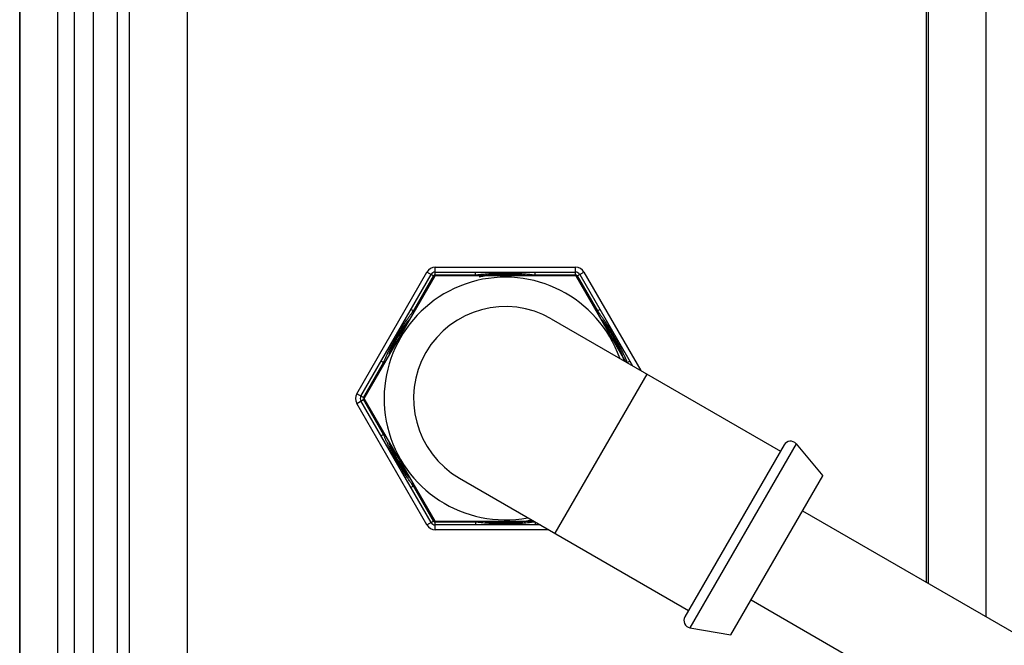
# Model space of a CAD drawing. Units: inches. Extents: x 0 to 34, y 0 to 22.
# Drawn here: x 8.3 to 10.9, y 14.9 to 16.5 of the extents above; entities that cross this region are included whole.
import ezdxf

# ---------------------------------------------------------------- set-up
doc = ezdxf.new("R2010")
doc.units = ezdxf.units.IN
doc.header["$LTSCALE"] = 1.87
doc.header["$MEASUREMENT"] = 0
doc.layers.get('0').update_dxf_attribs({"linetype": 'CONTINUOUS'})

msp = doc.modelspace()

# ---------------------------------------------------------------- linework, layer by layer
at = {"color": 7, "linetype": 'CONTINUOUS'}
for p, q in [((10.80817, 14.96063), (10.80817, 18.85815)), ((8.34152, 13.64313), (8.34152, 18.83899)), ((8.34294, 13.64313), (8.34294, 18.83899)), ((8.43888, 13.64313), (8.43888, 18.83899)), ((10.65469, 18.72032), (10.65469, 15.04925)), ((10.66059, 15.04584), (10.66059, 18.71056)), ((8.48106, 13.79439), (8.48106, 18.68773)), ((8.53026, 13.79439), (8.53026, 18.68773)), ((8.58989, 18.37184), (8.58989, 14.11028)), ((8.59052, 18.37729), (8.59052, 14.10433)), ((8.6209, 18.35219), (8.6209, 14.12943)), ((8.76849, 16.64113), (8.76849, 14.12942)), ((9.20161, 15.52994), (9.38061, 15.83998)), ((9.21226, 15.52379), (9.39126, 15.83382)), ((9.40055, 15.83021), (9.22012, 15.51771)), ((9.34628, 15.74115), (9.39766, 15.83013)), ((9.39766, 15.83013), (9.38061, 15.83998)), ((9.76139, 15.83021), (9.40055, 15.83021)), ((9.40192, 15.85228), (9.75992, 15.85228)), ((9.40192, 15.83259), (9.40192, 15.85228)), ((9.40192, 15.83998), (9.75992, 15.83998)), ((9.40192, 15.83259), (9.50467, 15.83259)), ((9.50467, 15.83259), (9.50467, 15.83998)), ((9.65717, 15.83259), (9.65717, 15.83998)), ((9.65717, 15.83259), (9.75992, 15.83259)), ((9.75992, 15.83259), (9.75992, 15.85228)), ((9.88795, 15.611), (9.76139, 15.83021)), ((9.76418, 15.83013), (9.78123, 15.83998)), ((9.76418, 15.83013), (9.81556, 15.74115)), ((9.77058, 15.83382), (9.90486, 15.60124)), ((9.78123, 15.83998), (9.92617, 15.58894)), ((9.34628, 15.74115), (9.33989, 15.74484)), ((9.81556, 15.74115), (9.82195, 15.74484)), ((9.69811, 15.72061), (10.28268, 15.38311)), ((9.21866, 15.52009), (9.27003, 15.60908)), ((9.27003, 15.60908), (9.26364, 15.61277)), ((9.89181, 15.60908), (9.8982, 15.61277)), ((9.94168, 15.57998), (9.7073, 15.17403)), ((9.21866, 15.52009), (9.20161, 15.52994)), ((9.20161, 15.50533), (9.21866, 15.51517)), ((9.38061, 15.19529), (9.20161, 15.50533)), ((9.39126, 15.20144), (9.21226, 15.51148)), ((9.27003, 15.42619), (9.21866, 15.51517)), ((9.22012, 15.51771), (9.40055, 15.20521)), ((9.27003, 15.42619), (9.26364, 15.4225)), ((10.32266, 15.40202), (10.05191, 14.93308)), ((10.32266, 15.40202), (10.39093, 15.32061)), ((10.29205, 15.39935), (10.03893, 14.96092)), ((9.46373, 15.31466), (10.0483, 14.97716)), ((10.15655, 14.91466), (10.39093, 15.32061)), ((9.34628, 15.29412), (9.33989, 15.29043)), ((9.39766, 15.20513), (9.34628, 15.29412)), ((10.33937, 15.2313), (11.03118, 14.83188)), ((9.38061, 15.19529), (9.39766, 15.20513)), ((9.40055, 15.20521), (9.6533, 15.20521)), ((9.50467, 15.20267), (9.40192, 15.20267)), ((9.40192, 15.18299), (9.40192, 15.20267)), ((9.50467, 15.20267), (9.50467, 15.19529)), ((9.65717, 15.20267), (9.65717, 15.19529)), ((9.67048, 15.19529), (9.40192, 15.19529)), ((9.69179, 15.18299), (9.40192, 15.18299)), ((10.20812, 15.00397), (10.89993, 14.60455)), ((10.05191, 14.93308), (10.15655, 14.91466))]:
    msp.add_line(p, q, dxfattribs=at)
for centre, radius, start, end in [((9.40192, 15.82767), 0.02461, 90, 150), ((9.40192, 15.82767), 0.0123, 90, 150), ((9.40192, 15.82767), 0.00492, 90, 150), ((9.58092, 15.51763), 0.32406, 103.60905, 105.00687), ((9.58092, 15.51763), 0.31652, 83.20373, 102.14221), ((9.58092, 15.51763), 0.31791, 80.88364, 99.11636), ((9.58092, 15.51763), 0.32406, 74.99249, 76.39095), ((9.75992, 15.82767), 0.02461, 30, 90), ((9.75992, 15.82767), 0.0123, 30, 90), ((9.75992, 15.82767), 0.00492, 30, 90), ((9.58092, 15.51763), 0.30938, 19.38967, 280.61033), ((9.58092, 15.51763), 0.32406, 134.95267, 136.39096), ((9.58092, 15.51763), 0.23438, 60, 240), ((9.58092, 15.51763), 0.32406, 43.60904, 45.00072), ((9.58092, 15.51763), 0.31791, 140.81325, 159.18675), ((9.58092, 15.51763), 0.31652, 142.16035, 158.02805), ((9.58092, 15.51763), 0.31791, 17.8422, 39.11637), ((9.58092, 15.51763), 0.31652, 22.06001, 37.77302), ((9.58092, 15.51763), 0.32406, 163.60905, 164.95322), ((9.22292, 15.51763), 0.02461, 150, 210), ((9.22292, 15.51763), 0.0123, 150, 210), ((9.22292, 15.51763), 0.00492, 150, 210), ((9.58092, 15.51763), 0.32406, 195.00257, 196.39095), ((9.58092, 15.51763), 0.31791, 200.73832, 219.25288), ((10.30829, 15.38997), 0.01875, 39.98404, 150), ((9.58092, 15.51763), 0.31652, 201.92249, 217.9455), ((9.58092, 15.51763), 0.32406, 223.60905, 225.09553), ((9.40192, 15.20759), 0.0123, 210, 270), ((9.40192, 15.20759), 0.00492, 210, 270), ((9.58092, 15.51763), 0.32406, 254.89789, 256.39095), ((9.58092, 15.51763), 0.31791, 260.72944, 279.24413), ((9.58092, 15.51763), 0.31652, 262.92479, 282.14221), ((9.40192, 15.20759), 0.02461, 210, 270), ((10.05516, 14.95155), 0.01875, 150, 260.01596)]:
    msp.add_arc(centre, radius, start, end, dxfattribs=at)
for points in [[(9.50467, 15.83259), (9.50785, 15.833), (9.51103, 15.83339), (9.51421, 15.83375)], [(9.6452, 15.83402), (9.6492, 15.83358), (9.65319, 15.83311), (9.65717, 15.83259)], [(9.34231, 15.73588), (9.34344, 15.7374), (9.34459, 15.73892), (9.34573, 15.74043)], [(9.34573, 15.74043), (9.34592, 15.74067), (9.3461, 15.74091), (9.34628, 15.74115)], [(9.81556, 15.74115), (9.81574, 15.74091), (9.81592, 15.74067), (9.81611, 15.74043)], [(9.81611, 15.74043), (9.81733, 15.73882), (9.81855, 15.73721), (9.81975, 15.73558)], [(9.34574, 15.29484), (9.34446, 15.29651), (9.3432, 15.29819), (9.34194, 15.29988)], [(9.34628, 15.29412), (9.3461, 15.29436), (9.34592, 15.2946), (9.34574, 15.29484)], [(9.51163, 15.20182), (9.50931, 15.20209), (9.50699, 15.20237), (9.50467, 15.20267)]]:
    msp.add_open_spline(points, degree=3, dxfattribs=at)
for points, knots in [([(9.51421, 15.83375), (9.51767, 15.83414), (9.52477, 15.83488), (9.53564, 15.83583), (9.54692, 15.8366), (9.55856, 15.83717), (9.57051, 15.83751), (9.58271, 15.8376), (9.5951, 15.83743), (9.6076, 15.83699), (9.62015, 15.83628), (9.63269, 15.8353), (9.64104, 15.83447), (9.6452, 15.83402)], [0, 0, 0, 0, 0.0796619, 0.1631161, 0.2493122, 0.3381321, 0.4293326, 0.5225161, 0.6171035, 0.712508, 0.8083053, 0.9042784, 1, 1, 1, 1]), ([(9.27003, 15.60908), (9.27093, 15.61123), (9.27284, 15.61574), (9.27593, 15.62279), (9.2794, 15.63044), (9.28328, 15.63867), (9.28764, 15.64755), (9.29254, 15.65711), (9.29802, 15.66733), (9.30401, 15.67795), (9.3103, 15.68856), (9.31659, 15.69867), (9.32257, 15.70789), (9.3281, 15.71608), (9.33318, 15.72335), (9.33785, 15.72986), (9.34086, 15.73394), (9.34231, 15.73588)], [0, 0, 0, 0, 0.0478073, 0.1004347, 0.1578342, 0.2199417, 0.2870652, 0.3604579, 0.44033, 0.5247237, 0.6104606, 0.69321, 0.7686857, 0.8357631, 0.8959214, 0.9504348, 1, 1, 1, 1]), ([(9.81975, 15.73558), (9.82128, 15.73353), (9.82446, 15.72922), (9.82935, 15.72239), (9.83461, 15.7148), (9.8403, 15.70633), (9.84641, 15.69684), (9.85287, 15.68637), (9.85946, 15.67513), (9.86587, 15.66359), (9.8718, 15.65232), (9.87705, 15.64181), (9.88157, 15.63233), (9.88545, 15.62383), (9.8888, 15.6162), (9.89085, 15.61137), (9.89181, 15.60908)], [0, 0, 0, 0, 0.0525659, 0.1100245, 0.1728209, 0.2422603, 0.3196426, 0.404867, 0.495242, 0.5873319, 0.6761831, 0.7570595, 0.8286284, 0.8921565, 0.9490068, 1, 1, 1, 1]), ([(9.34194, 15.29988), (9.34035, 15.30202), (9.33704, 15.30652), (9.33194, 15.31366), (9.32649, 15.32154), (9.3207, 15.33022), (9.31455, 15.33982), (9.30809, 15.35038), (9.30149, 15.3617), (9.29511, 15.37328), (9.2893, 15.38441), (9.28425, 15.39458), (9.27993, 15.40369), (9.2762, 15.41186), (9.27296, 15.41926), (9.27096, 15.42396), (9.27003, 15.42619)], [0, 0, 0, 0, 0.0548856, 0.1150554, 0.1806089, 0.2520787, 0.3300418, 0.4151273, 0.5069641, 0.5998923, 0.6873344, 0.7653596, 0.8337173, 0.8949326, 0.9502648, 1, 1, 1, 1]), ([(9.65717, 15.20267), (9.65061, 15.20183), (9.63816, 15.20042), (9.62044, 15.19898), (9.60461, 15.19813), (9.59047, 15.19774), (9.5778, 15.19768), (9.56638, 15.19786), (9.55595, 15.19822), (9.54623, 15.19872), (9.53695, 15.19935), (9.52803, 15.20009), (9.51961, 15.20091), (9.51419, 15.20152), (9.51163, 15.20182)], [0, 0, 0, 0, 0.1360964, 0.25745, 0.3655594, 0.4619974, 0.5482467, 0.625902, 0.6967846, 0.7628442, 0.8260528, 0.8879973, 0.9468705, 1, 1, 1, 1])]:
    msp.add_open_spline(points, degree=3, knots=knots, dxfattribs=at)

doc.saveas('drawing.dxf')
